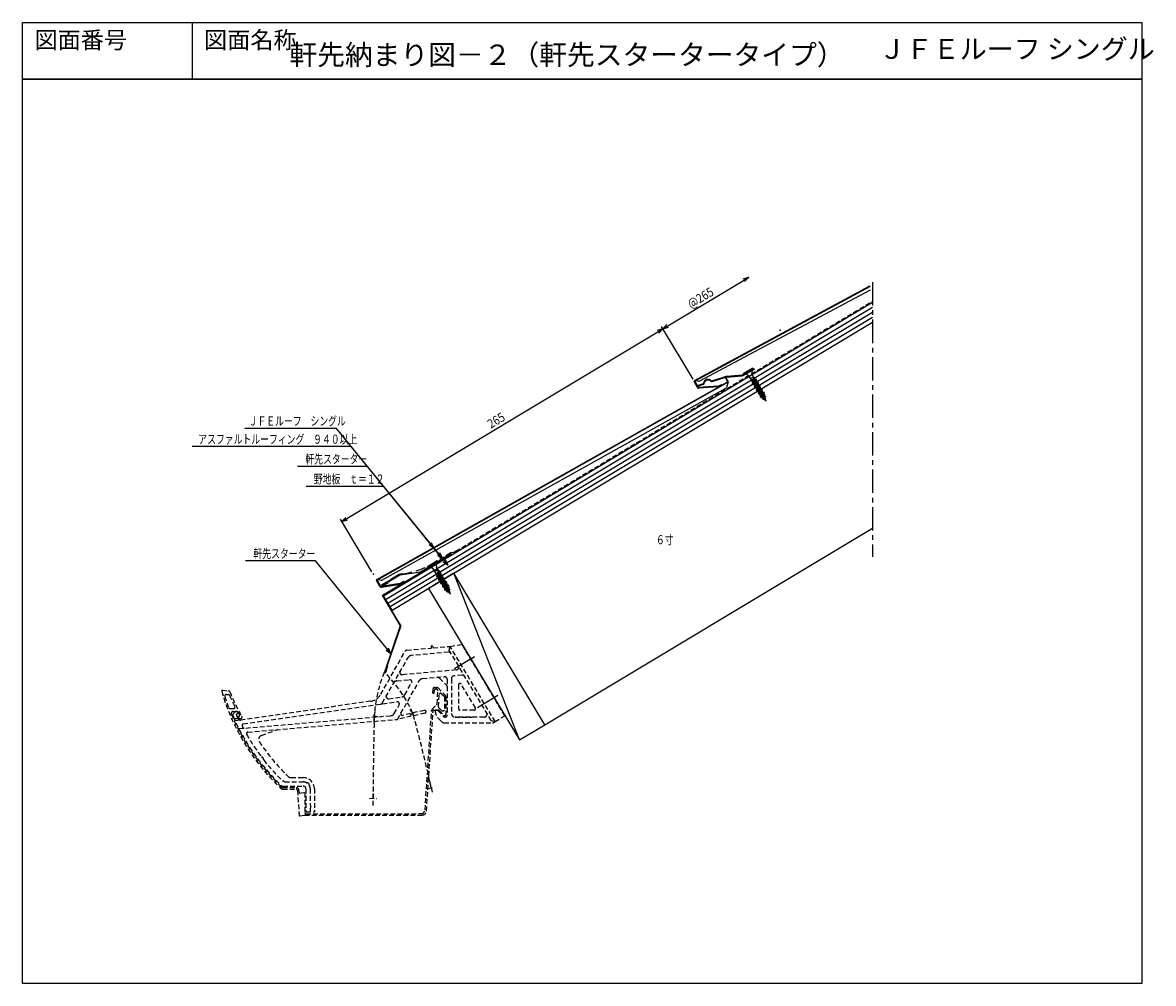
# Model space of a CAD drawing. Extents: x 6126 to 6926, y -535 to 144.
import ezdxf
from ezdxf.enums import TextEntityAlignment as Align

# ---------------------------------------------------------------- set-up
doc = ezdxf.new("R2010")
doc.units = 0
doc.header["$LTSCALE"] = 13.266667
doc.header["$MEASUREMENT"] = 0
for name, pattern in [('CENTER', [2, 1.25, -0.25, 0.25, -0.25]), ('DASHED', [0.75, 0.5, -0.25]), ('HIDDEN', [0.375, 0.25, -0.125])]:
    doc.linetypes.add(name, pattern=pattern)
doc.layers.get('0').update_dxf_attribs({"linetype": 'CONTINUOUS'})
for name, color, linetype in [('001', 7, 'CONTINUOUS'), ('002', 7, 'CONTINUOUS'), ('003', 7, 'CONTINUOUS'), ('009', 7, 'CONTINUOUS'), ('010', 7, 'CONTINUOUS'), ('TXT1', 7, 'CONTINUOUS'), ('ZUWAKU', 40, 'CONTINUOUS')]:
    doc.layers.add(name, color=color, linetype=linetype)
doc.styles.get("Standard").update_dxf_attribs({"font": 'TXT', "bigfont": 'BIGFONT'})
doc.dimstyles.get("Standard").update_dxf_attribs({"dimtxt": 0.18, "dimasz": 0.18, "dimexe": 0.18, "dimexo": 0.0625, "dimgap": 0.09, "dimtad": 0, "dimtih": 1, "dimtoh": 1, "dimdec": 4, "dimzin": 0, "dimdsep": 46, "dimtxsty": 'STANDARD', "dimcen": 0.09, "dimadec": 0, "dimazin": 0, "dimtfac": 1, "dimtdec": 4, "dimtofl": 0, "dimtmove": 0, "dimatfit": 3, "dimfxl": 1, "dimtolj": 1, "dimtzin": 0, "dimarcsym": 0})

# ---------------------------------------------------------------- blocks, each defined once
blk = doc.blocks.new('PART2')
at = {"layer": '001', "color": 3, "linetype": 'HIDDEN'}
for p, q in [((2672.936986, 1298.157411), (2677.251074, 1297.779978)), ((2821.799119, 1296.218604), (2822.002778, 1299.284846)), ((2822.851411, 1296.21846), (2822.985368, 1298.235287)), ((2823.000528, 1300.219068), (2824.46583, 1300.219068)), ((2823.983103, 1299.169019), (2824.453211, 1299.169019)), ((2824.756639, 1299.041934), (2825.174541, 1298.624032)), ((2824.851079, 1288.602424), (2825.465344, 1297.850647)), ((2825.491291, 1299.792253), (2830.607446, 1294.676098)), ((2675.514002, 1295.216153), (2677.164637, 1295.216153)), ((2821.799066, 1296.219068), (2822.851374, 1296.219068)), ((2825.762246, 1286.47824), (2826.336041, 1295.117149)), ((2828.026932, 1295.771641), (2829.86495, 1293.933623)), ((2830.004587, 1293.598035), (2830.004587, 1284.217176)), ((2831.05459, 1293.598035), (2831.05459, 1281.219129)), ((2678.312097, 1285.219617), (2680.829676, 1285.219617)), ((2680.637049, 1283.219617), (2683.264978, 1283.219617)), ((2816.313825, 1213.633426), (2820.977257, 1283.844852)), ((2817.307342, 1212.748376), (2822.024898, 1283.774687)), ((2821.413084, 1284.814464), (2824.560279, 1287.961659)), ((2822.498804, 1284.219068), (2825.639536, 1284.219068)), ((2826.05283, 1285.704881), (2827.876843, 1283.880868)), ((2826.346642, 1283.926141), (2830.054108, 1280.218675)), ((2828.201364, 1283.742322), (2829.541361, 1283.742322)), ((2683.970789, 1279.801892), (2683.970789, 1279.302136)), ((2683.971253, 1279.801224), (2684.766419, 1279.801751)), ((2684.24187, 1278.857521), (2685.343183, 1278.307098)), ((2715.720224, 1229.271375), (2725.031855, 1229.271375)), ((2715.730341, 1228.221341), (2725.031855, 1228.221341)), ((2726.004851, 1227.310737), (2727.162424, 1209.882618)), ((2727.052514, 1227.380338), (2727.183849, 1225.403005)), ((2727.183918, 1225.403136), (2730.919096, 1225.795718)), ((2731.139933, 1225.596967), (2731.139933, 1211.74574)), ((2727.713028, 1209.426213), (2731.166009, 1209.789136)), ((2731.292544, 1209.789333), (2814.294067, 1209.923885)), ((2732.141534, 1210.745738), (2813.32844, 1210.877348))]:
    blk.add_line(p, q, dxfattribs=at)
for centre, radius, start, end in [((2672.90365, 1297.658582), 0.5, 86.192288, 196.198222), ((2817.214945, 1338.667188), 150.524994, 195.864636, 226.899267), ((2677.16366, 1296.78407), 1, 21.520389, 84.999355), ((2816.282999, 1354.128858), 149.474991, 202.407301, 209.85565), ((2823.000788, 1299.219113), 1, 89.999982, 176.200794), ((2823.983103, 1298.169004), 1, 89.999818, 176.19992), ((2824.433832, 1298.694455), 0.475, 47.133496, 89.999982), ((2824.433832, 1298.694455), 1.525, 45.009908, 88.787541), ((2824.467462, 1297.916944), 1, 356.199775, 44.999728), ((2675.515955, 1294.242078), 0.975, 89.999545, 197.407548), ((2817.214945, 1338.667188), 149.474991, 197.40722, 200.685766), ((2677.123133, 1294.242078), 0.975, 22.310096, 87.562916), ((2816.755594, 1354.360791), 151.049988, 203.30069, 206.625244), ((2823.853205, 1288.668714), 1, 314.999964, 356.199338), ((2827.334085, 1295.051389), 1, 46.114036, 176.200357), ((2829.529581, 1293.598035), 0.475, 359.999218, 45.000001), ((2829.529581, 1293.598035), 1.525, 0, 44.999431), ((2678.312097, 1286.219617), 1, 200.68582, 270.000165), ((2680.637049, 1281.719617), 1.5, 89.999927, 202.634227), ((2817.214945, 1338.667188), 149.474991, 202.634282, 226.908884), ((2680.829676, 1286.219617), 1, 270.000766, 26.624934), ((2683.264978, 1282.719617), 0.5, 28.221208, 89.999545), ((2816.755594, 1354.360791), 151, 208.221431, 209.329015), ((2822.499048, 1283.743787), 1.525, 135.405987, 176.200794), ((2822.499048, 1283.743787), 0.475, 90.000255, 176.200794), ((2825.639536, 1283.219068), 1, 44.999417, 89.999162), ((2826.760279, 1286.412488), 1, 176.200193, 224.999818), ((2828.213175, 1284.217176), 0.475, 224.999764, 269.999727), ((2829.529581, 1284.217176), 0.475, 270.000055, 0.000037), ((2830.054575, 1281.219129), 1, 270.000055, 359.999983), ((2684.470789, 1279.302136), 0.5, 180.000019, 242.564661), ((2684.762537, 1280.202283), 0.4, 270.00246, 29.329689), ((2685.788904, 1279.202771), 1, 243.445154, 31.005599), ((2715.730341, 1230.221341), 2, 226.899376, 270.000219), ((2715.729853, 1230.221341), 0.95, 228.428847, 269.41938), ((2725.031855, 1227.246472), 0.975, 3.799989, 89.999982), ((2725.031855, 1227.246472), 2.025, 3.799989, 89.999818), ((2730.939936, 1225.596982), 0.2, 359.998617, 96.000149), ((2727.660685, 1209.92349), 0.5, 184.686731, 276.000076), ((2731.143579, 1208.781324), 1, 84.139789, 95.999948), ((2732.139933, 1211.74574), 1, 180.000019, 270.092727), ((2813.323587, 1213.877347), 3, 270.093001, 355.336876), ((2814.289164, 1212.94888), 3.025, 270.092891, 356.199993)]:
    blk.add_arc(centre, radius, start, end, dxfattribs=at)
blk = doc.blocks.new('PART3')
at = {"layer": '009'}
for p, q in [((7262.769363, 3153.340416), (7254.669363, 3153.340416)), ((7254.669363, 3153.340416), (7254.669363, 3152.840416)), ((7262.769363, 3153.340416), (7262.769363, 3152.840416)), ((7262.769363, 3152.840416), (7254.669363, 3152.840416)), ((7260.754363, 3145.445883), (7256.684363, 3144.076883)), ((7256.684363, 3143.876883), (7260.754363, 3145.245883)), ((7260.331863, 3146.785978), (7257.106863, 3145.474788)), ((7257.106863, 3145.274788), (7260.331863, 3146.585978)), ((7257.106863, 3145.274788), (7257.106863, 3145.474788)), ((7257.106863, 3145.274788), (7257.529363, 3145.16158)), ((7257.429363, 3147.840416), (7257.429363, 3149.895126)), ((7257.429363, 3147.840416), (7260.009363, 3147.840416)), ((7257.529363, 3145.646564), (7257.529363, 3147.840416)), ((7259.909363, 3146.899186), (7257.529363, 3145.646564)), ((7257.529363, 3145.16158), (7259.909363, 3146.414202)), ((7259.909363, 3145.6723), (7257.529363, 3144.36111)), ((7257.529363, 3144.36111), (7257.529363, 3145.16158)), ((7259.909363, 3146.899186), (7259.909363, 3147.840416)), ((7260.331863, 3146.785978), (7259.909363, 3146.899186)), ((7259.909363, 3145.6723), (7259.909363, 3146.414202)), ((7260.754363, 3145.445883), (7259.909363, 3145.6723)), ((7260.009363, 3147.840416), (7260.009363, 3149.895126)), ((7260.331863, 3146.785978), (7260.331863, 3146.585978)), ((7260.754363, 3145.445883), (7260.754363, 3145.245883)), ((7256.684363, 3143.876883), (7256.684363, 3144.076883)), ((7256.684363, 3143.876883), (7257.529363, 3143.650466)), ((7260.754363, 3142.707883), (7256.684363, 3141.338883)), ((7256.684363, 3141.138883), (7260.754363, 3142.507883)), ((7256.684363, 3141.138883), (7256.684363, 3141.338883)), ((7256.684363, 3141.138883), (7257.529363, 3140.912466)), ((7260.754363, 3139.969883), (7256.684363, 3138.600883)), ((7256.684363, 3138.400883), (7260.754363, 3139.769883)), ((7256.684363, 3138.400883), (7256.684363, 3138.600883)), ((7256.684363, 3138.400883), (7257.529363, 3138.174466)), ((7260.754363, 3137.231883), (7256.684363, 3135.862883)), ((7260.331863, 3144.047978), (7257.106863, 3142.736788)), ((7257.106863, 3142.536788), (7260.331863, 3143.847978)), ((7257.106863, 3142.536788), (7257.106863, 3142.736788)), ((7257.106863, 3142.536788), (7257.529363, 3142.42358)), ((7260.331863, 3141.309978), (7257.106863, 3139.998788)), ((7257.106863, 3139.798788), (7260.331863, 3141.109978)), ((7257.106863, 3139.798788), (7257.106863, 3139.998788)), ((7257.106863, 3139.798788), (7257.529363, 3139.68558)), ((7260.331863, 3138.571978), (7257.106863, 3137.260788)), ((7257.106863, 3137.060788), (7260.331863, 3138.371978)), ((7257.106863, 3137.060788), (7257.106863, 3137.260788)), ((7259.909363, 3144.961656), (7257.529363, 3143.650466)), ((7259.909363, 3144.161186), (7257.529363, 3142.908564)), ((7257.529363, 3142.42358), (7259.909363, 3143.676202)), ((7257.529363, 3142.908564), (7257.529363, 3143.650466)), ((7259.909363, 3142.9343), (7257.529363, 3141.62311)), ((7257.529363, 3141.62311), (7257.529363, 3142.42358)), ((7259.909363, 3142.223656), (7257.529363, 3140.912466)), ((7259.909363, 3141.423186), (7257.529363, 3140.170564)), ((7257.529363, 3139.68558), (7259.909363, 3140.938202)), ((7257.529363, 3140.170564), (7257.529363, 3140.912466)), ((7259.909363, 3140.1963), (7257.529363, 3138.88511)), ((7257.529363, 3138.88511), (7257.529363, 3139.68558)), ((7259.909363, 3139.485656), (7257.529363, 3138.174466)), ((7259.909363, 3138.685186), (7257.529363, 3137.432564)), ((7257.529363, 3136.94758), (7259.909363, 3138.200202)), ((7257.529363, 3137.432564), (7257.529363, 3138.174466)), ((7259.909363, 3137.4583), (7257.529363, 3136.14711)), ((7259.909363, 3144.161186), (7259.909363, 3144.961656)), ((7260.331863, 3144.047978), (7259.909363, 3144.161186)), ((7259.909363, 3142.9343), (7259.909363, 3143.676202)), ((7260.754363, 3142.707883), (7259.909363, 3142.9343)), ((7259.909363, 3141.423186), (7259.909363, 3142.223656)), ((7260.331863, 3141.309978), (7259.909363, 3141.423186)), ((7259.909363, 3140.1963), (7259.909363, 3140.938202)), ((7260.754363, 3139.969883), (7259.909363, 3140.1963)), ((7259.909363, 3138.685186), (7259.909363, 3139.485656)), ((7260.331863, 3138.571978), (7259.909363, 3138.685186)), ((7259.909363, 3137.4583), (7259.909363, 3138.200202)), ((7260.754363, 3137.231883), (7259.909363, 3137.4583)), ((7260.331863, 3144.047978), (7260.331863, 3143.847978)), ((7260.331863, 3141.309978), (7260.331863, 3141.109978)), ((7260.331863, 3138.571978), (7260.331863, 3138.371978)), ((7260.754363, 3142.707883), (7260.754363, 3142.507883)), ((7260.754363, 3139.969883), (7260.754363, 3139.769883)), ((7260.754363, 3137.231883), (7260.754363, 3137.031883)), ((7256.684363, 3135.662883), (7260.754363, 3137.031883)), ((7256.684363, 3135.662883), (7256.684363, 3135.862883)), ((7256.684363, 3135.662883), (7257.529363, 3135.436466)), ((7260.754363, 3134.493883), (7256.684363, 3133.124883)), ((7256.684363, 3132.924883), (7260.754363, 3134.293883)), ((7256.684363, 3132.924883), (7256.684363, 3133.124883)), ((7256.684363, 3132.924883), (7257.529363, 3132.698466)), ((7257.106863, 3137.060788), (7257.529363, 3136.94758)), ((7260.331863, 3135.833978), (7257.106863, 3134.522788)), ((7257.106863, 3134.322788), (7260.331863, 3135.633978)), ((7257.106863, 3134.322788), (7257.106863, 3134.522788)), ((7257.106863, 3134.322788), (7257.529363, 3134.20958)), ((7260.331863, 3133.095978), (7257.306203, 3131.865834)), ((7257.306203, 3131.665834), (7260.331863, 3132.895978)), ((7257.306203, 3131.865834), (7257.723098, 3132.058529)), ((7257.306203, 3131.665834), (7257.306203, 3131.865834)), ((7257.306203, 3131.665834), (7257.836988, 3131.633486)), ((7257.529363, 3136.14711), (7257.529363, 3136.94758)), ((7259.909363, 3136.747656), (7257.529363, 3135.436466)), ((7259.909363, 3135.947186), (7257.529363, 3134.694564)), ((7257.529363, 3134.20958), (7259.909363, 3135.462202)), ((7257.529363, 3134.694564), (7257.529363, 3135.436466)), ((7259.909363, 3134.7203), (7257.529363, 3133.40911)), ((7257.529363, 3132.781557), (7257.529363, 3134.20958)), ((7259.909363, 3134.009656), (7257.529363, 3132.698466)), ((7259.909363, 3133.209186), (7257.529363, 3131.956564)), ((7257.723098, 3132.058529), (7257.529363, 3132.781557)), ((7260.086732, 3131.753506), (7257.606498, 3130.745117)), ((7257.606498, 3130.545117), (7260.086732, 3131.553506)), ((7257.606498, 3130.745117), (7258.008056, 3130.99505)), ((7257.606498, 3130.545117), (7257.606498, 3130.745117)), ((7257.606498, 3130.545117), (7258.121946, 3130.570007)), ((7259.909363, 3133.209186), (7257.723098, 3132.058529)), ((7257.836988, 3131.633486), (7259.909363, 3132.724202)), ((7258.008056, 3130.99505), (7257.836988, 3131.633486)), ((7259.664232, 3131.866715), (7258.008056, 3130.99505)), ((7258.121946, 3130.570007), (7259.664232, 3131.38173)), ((7258.719363, 3128.340416), (7258.121946, 3130.570007)), ((7258.719363, 3128.340416), (7259.512946, 3131.302107)), ((7259.664232, 3131.866715), (7259.891472, 3132.714785)), ((7260.086732, 3131.753506), (7259.664232, 3131.866715)), ((7259.909363, 3135.947186), (7259.909363, 3136.747656)), ((7260.331863, 3135.833978), (7259.909363, 3135.947186)), ((7259.909363, 3134.7203), (7259.909363, 3135.462202)), ((7260.754363, 3134.493883), (7259.909363, 3134.7203)), ((7259.909363, 3133.209186), (7259.909363, 3134.009656)), ((7260.331863, 3133.095978), (7259.909363, 3133.209186)), ((7260.331863, 3133.095978), (7259.909363, 3133.209186)), ((7260.086732, 3131.753506), (7260.086732, 3131.553506)), ((7260.331863, 3135.833978), (7260.331863, 3135.633978)), ((7260.331863, 3133.095978), (7260.331863, 3132.895978)), ((7260.331863, 3133.095978), (7260.331863, 3132.895978)), ((7260.754363, 3134.493883), (7260.754363, 3134.293883))]:
    blk.add_line(p, q, dxfattribs=at)
for centre, start, end in [((7253.529363, 3149.006306), 12.838568, 73.441151), ((7263.909363, 3149.006306), 106.558849, 167.161432)]:
    blk.add_arc(centre, 4, start, end, dxfattribs=at)
blk = doc.blocks.new('PART5')
at = {"layer": '003'}
for p, q in [((5290.110805, 177.68002), (5275.592186, 177.68002)), ((5290.110805, 177.28002), (5275.592186, 177.28002)), ((5280.192186, 176.88002), (5275.592186, 176.88002)), ((5280.192186, 176.88002), (5280.192186, 177.28002)), ((5303.843466, 171.450851), (5290.110805, 177.28002)), ((5290.267097, 177.648222), (5303.999758, 171.819053)), ((5271.999758, 171.019053), (5271.999758, 146.419053)), ((5272.399758, 171.419053), (5328.599758, 171.419053)), ((5272.399758, 146.419053), (5272.399758, 171.019053)), ((5272.399758, 171.019053), (5328.599758, 171.019053)), ((5303.999758, 171.819053), (5328.599758, 171.819053)), ((5271.999758, 146.419053), (5245.494621, 124.178602)), ((5272.256873, 146.112636), (5245.751736, 123.872184)), ((5249.532655, 126.52259), (5246.008851, 123.565767)), ((5249.27554, 126.829007), (5249.532655, 126.52259))]:
    blk.add_line(p, q, dxfattribs=at)
at = {"layer": '003', "color": 15, "linetype": 'HIDDEN'}
for p, q in [((5290.110805, 177.68002), (5290.192186, 177.68002)), ((5290.267097, 177.648222), (5290.192186, 177.68002)), ((5272.399758, 171.419053), (5271.999758, 171.419053)), ((5271.999758, 171.019053), (5271.999758, 171.419053))]:
    blk.add_line(p, q, dxfattribs=at)
at = {"layer": '003'}
for centre, start, end in [((5275.592186, 177.28002), 90, 270), ((5290.110805, 177.28002), 67, 90), ((5272.399758, 171.019053), 90, 180), ((5303.999758, 171.819053), 247, 270), ((5328.599758, 171.419053), 270, 90), ((5271.999758, 146.419053), 310, 0), ((5245.751736, 123.872184), 130, 310)]:
    blk.add_arc(centre, 0.4, start, end, dxfattribs=at)
blk = doc.blocks.new('PART7')
at = {"layer": '002'}
for p, q in [((5911.136104, 86.382462), (5920.10105, 89.286627)), ((5922.323492, 86.836115), (5920.891436, 89.392242)), ((5921.613088, 89.550439), (5932.480575, 90.465977)), ((5933.006838, 90.627249), (5941.05636, 95.136951)), ((5921.897914, 85.549776), (5673.695853, -53.504124)), ((5676.913308, -53.452992), (5920.891067, 81.548982)), ((5904.825707, 84.338228), (5901.321609, 83.203087)), ((5922.413578, 86.076069), (5921.27374, 82.031942)), ((5673.695853, -53.504124), (5676.069429, -57.740801)), ((5674.964233, -53.134544), (5676.303946, -53.521578)), ((5690.051446, -55.893042), (5676.582571, -57.990464)), ((5690.249092, -55.816854), (5692.415284, -54.393418))]:
    blk.add_line(p, q, dxfattribs=at)
at = {"layer": '002', "color": 15, "linetype": 'HIDDEN'}
for p, q in [((5920.782647, 88.563438), (5920.455228, 89.147859)), ((5921.329938, 88.609545), (5920.891436, 89.392242)), ((5932.438601, 90.964212), (5932.611276, 90.978759)), ((5932.762455, 91.063456), (5932.611276, 90.978759)), ((5904.671618, 84.813893), (5904.729516, 84.832649)), ((5910.982015, 86.858126), (5910.924116, 86.83937)), ((5922.281563, 86.910957), (5922.363983, 86.763842)), ((5922.413578, 86.076069), (5922.436051, 86.155805)), ((5673.259646, -53.748507), (5673.210769, -53.661265))]:
    blk.add_line(p, q, dxfattribs=at)
at = {"layer": '002'}
for centre, radius, start, end in [((5920.193504, 89.001229), 0.3, 29.2595, 107.949568), ((5921.655062, 89.052204), 0.5, 94.815546, 209.2595), ((5932.371442, 91.761388), 1.3, 274.815546, 299.2595), ((5904.517528, 85.289557), 1, 287.949568, 350.131429), ((5908.212041, 84.646849), 2.75, 45.767707, 170.131429), ((5910.827925, 87.33379), 1, 225.767707, 287.949568), ((5920.50374, 82.248966), 0.8, 298.957388, 344.2595), ((5921.409148, 86.422191), 1, 299.2595, 29.2595), ((5921.451077, 86.347349), 1, 344.2595, 29.2595), ((5674.686689, -54.095257), 1, 73.886324, 119.2595), ((5676.525981, -52.753008), 0.8, 253.886324, 298.957388), ((5689.974512, -55.398996), 0.5, 278.851217, 303.3095), ((5676.505637, -57.496418), 1, 209.2595, 278.851217), ((5676.505637, -57.496418), 0.5, 209.2595, 278.851217)]:
    blk.add_arc(centre, radius, start, end, dxfattribs=at)
at = {"layer": '002', "color": 15, "linetype": 'HIDDEN'}
for start, end in [(170.131429, 171.073974), (44.825162, 45.767707)]:
    blk.add_arc((5908.212041, 84.646849), 3.25, start, end, dxfattribs=at)
at = {"layer": '003'}
for p, q in [((5910.982015, 86.858126), (5919.94696, 89.762292)), ((5920.455228, 89.147859), (5921.845355, 86.666574)), ((5921.571114, 90.048674), (5932.438601, 90.964212)), ((5932.762455, 91.063456), (5940.811977, 95.573159)), ((5940.811977, 95.573159), (5941.05636, 95.136951)), ((5673.45147, -53.067917), (5921.653531, 85.985983)), ((5904.671618, 84.813893), (5901.167519, 83.678751)), ((5901.167519, 83.678751), (5901.321609, 83.203087)), ((5675.633222, -57.985184), (5673.259646, -53.748507)), ((5690.523673, -56.234712), (5692.689865, -54.811276)), ((5692.415284, -54.393418), (5692.689865, -54.811276)), ((5676.659506, -58.484509), (5690.128381, -56.387087))]:
    blk.add_line(p, q, dxfattribs=at)
for centre, radius, start, end in [((5920.193504, 89.001229), 0.8, 29.2595, 107.949568), ((5921.655062, 89.052204), 1, 94.815546, 209.2595), ((5932.371442, 91.761388), 0.8, 274.815546, 299.2595), ((5904.517528, 85.289557), 0.5, 287.949568, 350.131429), ((5908.212041, 84.646849), 3.25, 45.767707, 170.131429), ((5910.827925, 87.33379), 0.5, 225.767707, 287.949568), ((5921.409148, 86.422191), 0.5, 299.2595, 29.2595), ((5673.695853, -53.504124), 0.5, 119.2595, 209.2595), ((5689.974512, -55.398996), 1, 278.851217, 303.3095)]:
    blk.add_arc(centre, radius, start, end, dxfattribs=at)
blk = doc.blocks.new('PART9')
at = {"layer": '009'}
for p, q in [((7262.769363, 3153.340416), (7254.669363, 3153.340416)), ((7254.669363, 3153.340416), (7254.669363, 3152.840416)), ((7262.769363, 3153.340416), (7262.769363, 3152.840416)), ((7262.769363, 3152.840416), (7254.669363, 3152.840416)), ((7260.754363, 3145.445883), (7256.684363, 3144.076883)), ((7256.684363, 3143.876883), (7260.754363, 3145.245883)), ((7260.331863, 3146.785978), (7257.106863, 3145.474788)), ((7257.106863, 3145.274788), (7260.331863, 3146.585978)), ((7257.106863, 3145.274788), (7257.106863, 3145.474788)), ((7257.106863, 3145.274788), (7257.529363, 3145.16158)), ((7257.429363, 3147.840416), (7257.429363, 3149.895126)), ((7257.429363, 3147.840416), (7260.009363, 3147.840416)), ((7257.529363, 3145.646564), (7257.529363, 3147.840416)), ((7259.909363, 3146.899186), (7257.529363, 3145.646564)), ((7257.529363, 3145.16158), (7259.909363, 3146.414202)), ((7259.909363, 3145.6723), (7257.529363, 3144.36111)), ((7257.529363, 3144.36111), (7257.529363, 3145.16158)), ((7259.909363, 3146.899186), (7259.909363, 3147.840416)), ((7260.331863, 3146.785978), (7259.909363, 3146.899186)), ((7259.909363, 3145.6723), (7259.909363, 3146.414202)), ((7260.754363, 3145.445883), (7259.909363, 3145.6723)), ((7260.009363, 3147.840416), (7260.009363, 3149.895126)), ((7260.331863, 3146.785978), (7260.331863, 3146.585978)), ((7260.754363, 3145.445883), (7260.754363, 3145.245883)), ((7256.684363, 3143.876883), (7256.684363, 3144.076883)), ((7256.684363, 3143.876883), (7257.529363, 3143.650466)), ((7260.754363, 3142.707883), (7256.684363, 3141.338883)), ((7256.684363, 3141.138883), (7260.754363, 3142.507883)), ((7256.684363, 3141.138883), (7256.684363, 3141.338883)), ((7256.684363, 3141.138883), (7257.529363, 3140.912466)), ((7260.754363, 3139.969883), (7256.684363, 3138.600883)), ((7256.684363, 3138.400883), (7260.754363, 3139.769883)), ((7256.684363, 3138.400883), (7256.684363, 3138.600883)), ((7256.684363, 3138.400883), (7257.529363, 3138.174466)), ((7260.754363, 3137.231883), (7256.684363, 3135.862883)), ((7260.331863, 3144.047978), (7257.106863, 3142.736788)), ((7257.106863, 3142.536788), (7260.331863, 3143.847978)), ((7257.106863, 3142.536788), (7257.106863, 3142.736788)), ((7257.106863, 3142.536788), (7257.529363, 3142.42358)), ((7260.331863, 3141.309978), (7257.106863, 3139.998788)), ((7257.106863, 3139.798788), (7260.331863, 3141.109978)), ((7257.106863, 3139.798788), (7257.106863, 3139.998788)), ((7257.106863, 3139.798788), (7257.529363, 3139.68558)), ((7260.331863, 3138.571978), (7257.106863, 3137.260788)), ((7257.106863, 3137.060788), (7260.331863, 3138.371978)), ((7257.106863, 3137.060788), (7257.106863, 3137.260788)), ((7259.909363, 3144.961656), (7257.529363, 3143.650466)), ((7259.909363, 3144.161186), (7257.529363, 3142.908564)), ((7257.529363, 3142.42358), (7259.909363, 3143.676202)), ((7257.529363, 3142.908564), (7257.529363, 3143.650466)), ((7259.909363, 3142.9343), (7257.529363, 3141.62311)), ((7257.529363, 3141.62311), (7257.529363, 3142.42358)), ((7259.909363, 3142.223656), (7257.529363, 3140.912466)), ((7259.909363, 3141.423186), (7257.529363, 3140.170564)), ((7257.529363, 3139.68558), (7259.909363, 3140.938202)), ((7257.529363, 3140.170564), (7257.529363, 3140.912466)), ((7259.909363, 3140.1963), (7257.529363, 3138.88511)), ((7257.529363, 3138.88511), (7257.529363, 3139.68558)), ((7259.909363, 3139.485656), (7257.529363, 3138.174466)), ((7259.909363, 3138.685186), (7257.529363, 3137.432564)), ((7257.529363, 3136.94758), (7259.909363, 3138.200202)), ((7257.529363, 3137.432564), (7257.529363, 3138.174466)), ((7259.909363, 3137.4583), (7257.529363, 3136.14711)), ((7259.909363, 3144.161186), (7259.909363, 3144.961656)), ((7260.331863, 3144.047978), (7259.909363, 3144.161186)), ((7259.909363, 3142.9343), (7259.909363, 3143.676202)), ((7260.754363, 3142.707883), (7259.909363, 3142.9343)), ((7259.909363, 3141.423186), (7259.909363, 3142.223656)), ((7260.331863, 3141.309978), (7259.909363, 3141.423186)), ((7259.909363, 3140.1963), (7259.909363, 3140.938202)), ((7260.754363, 3139.969883), (7259.909363, 3140.1963)), ((7259.909363, 3138.685186), (7259.909363, 3139.485656)), ((7260.331863, 3138.571978), (7259.909363, 3138.685186)), ((7259.909363, 3137.4583), (7259.909363, 3138.200202)), ((7260.754363, 3137.231883), (7259.909363, 3137.4583)), ((7260.331863, 3144.047978), (7260.331863, 3143.847978)), ((7260.331863, 3141.309978), (7260.331863, 3141.109978)), ((7260.331863, 3138.571978), (7260.331863, 3138.371978)), ((7260.754363, 3142.707883), (7260.754363, 3142.507883)), ((7260.754363, 3139.969883), (7260.754363, 3139.769883)), ((7260.754363, 3137.231883), (7260.754363, 3137.031883)), ((7256.684363, 3135.662883), (7260.754363, 3137.031883)), ((7256.684363, 3135.662883), (7256.684363, 3135.862883)), ((7256.684363, 3135.662883), (7257.529363, 3135.436466)), ((7260.754363, 3134.493883), (7256.684363, 3133.124883)), ((7256.684363, 3132.924883), (7260.754363, 3134.293883)), ((7256.684363, 3132.924883), (7256.684363, 3133.124883)), ((7256.684363, 3132.924883), (7257.529363, 3132.698466)), ((7257.106863, 3137.060788), (7257.529363, 3136.94758)), ((7260.331863, 3135.833978), (7257.106863, 3134.522788)), ((7257.106863, 3134.322788), (7260.331863, 3135.633978)), ((7257.106863, 3134.322788), (7257.106863, 3134.522788)), ((7257.106863, 3134.322788), (7257.529363, 3134.20958)), ((7260.331863, 3133.095978), (7257.306203, 3131.865834)), ((7257.306203, 3131.665834), (7260.331863, 3132.895978)), ((7257.306203, 3131.865834), (7257.723098, 3132.058529)), ((7257.306203, 3131.665834), (7257.306203, 3131.865834)), ((7257.306203, 3131.665834), (7257.836988, 3131.633486)), ((7257.529363, 3136.14711), (7257.529363, 3136.94758)), ((7259.909363, 3136.747656), (7257.529363, 3135.436466)), ((7259.909363, 3135.947186), (7257.529363, 3134.694564)), ((7257.529363, 3134.20958), (7259.909363, 3135.462202)), ((7257.529363, 3134.694564), (7257.529363, 3135.436466)), ((7259.909363, 3134.7203), (7257.529363, 3133.40911)), ((7257.529363, 3132.781557), (7257.529363, 3134.20958)), ((7259.909363, 3134.009656), (7257.529363, 3132.698466)), ((7259.909363, 3133.209186), (7257.529363, 3131.956564)), ((7257.723098, 3132.058529), (7257.529363, 3132.781557)), ((7260.086732, 3131.753506), (7257.606498, 3130.745117)), ((7257.606498, 3130.545117), (7260.086732, 3131.553506)), ((7257.606498, 3130.745117), (7258.008056, 3130.99505)), ((7257.606498, 3130.545117), (7257.606498, 3130.745117)), ((7257.606498, 3130.545117), (7258.121946, 3130.570007)), ((7259.909363, 3133.209186), (7257.723098, 3132.058529)), ((7257.836988, 3131.633486), (7259.909363, 3132.724202)), ((7258.008056, 3130.99505), (7257.836988, 3131.633486)), ((7259.664232, 3131.866715), (7258.008056, 3130.99505)), ((7258.121946, 3130.570007), (7259.664232, 3131.38173)), ((7258.719363, 3128.340416), (7258.121946, 3130.570007)), ((7258.719363, 3128.340416), (7259.512946, 3131.302107)), ((7259.664232, 3131.866715), (7259.891472, 3132.714785)), ((7260.086732, 3131.753506), (7259.664232, 3131.866715)), ((7259.909363, 3135.947186), (7259.909363, 3136.747656)), ((7260.331863, 3135.833978), (7259.909363, 3135.947186)), ((7259.909363, 3134.7203), (7259.909363, 3135.462202)), ((7260.754363, 3134.493883), (7259.909363, 3134.7203)), ((7259.909363, 3133.209186), (7259.909363, 3134.009656)), ((7260.331863, 3133.095978), (7259.909363, 3133.209186)), ((7260.331863, 3133.095978), (7259.909363, 3133.209186)), ((7260.086732, 3131.753506), (7260.086732, 3131.553506)), ((7260.331863, 3135.833978), (7260.331863, 3135.633978)), ((7260.331863, 3133.095978), (7260.331863, 3132.895978)), ((7260.331863, 3133.095978), (7260.331863, 3132.895978)), ((7260.754363, 3134.493883), (7260.754363, 3134.293883))]:
    blk.add_line(p, q, dxfattribs=at)
for centre, start, end in [((7253.529363, 3149.006306), 12.838568, 73.441151), ((7263.909363, 3149.006306), 106.558849, 167.161432)]:
    blk.add_arc(centre, 4, start, end, dxfattribs=at)
blk = doc.blocks.new('PART10')
at = {"layer": '002', "color": 2, "linetype": 'HIDDEN'}
for p, q in [((5515.641491, 1424.659536), (5532.775627, 1426.158574)), ((5532.775592, 1427.202367), (5532.775592, 1426.158605)), ((5533.708721, 1427.452381), (5534.374889, 1426.298544)), ((5534.374804, 1426.298483), (5546.275604, 1427.339665)), ((5575.430333, 1374.861152), (5545.589521, 1424.59571)), ((5545.589532, 1424.595753), (5546.275523, 1427.339734)), ((5578.174309, 1374.175223), (5546.275464, 1427.339828)), ((5546.275519, 1427.339619), (5554.781885, 1428.711624)), ((5585.034188, 1378.291187), (5554.781767, 1428.711749)), ((5497.197334, 1393.458027), (5514.467502, 1423.905364)), ((5498.27796, 1387.25572), (5516.521023, 1419.418271)), ((5545.102634, 1423.221764), (5518.868948, 1420.926622)), ((5550.601525, 1410.653226), (5512.354178, 1407.307028)), ((5508.684214, 1402.97067), (5517.576486, 1403.74864)), ((5508.981639, 1375.72356), (5524.481488, 1403.049821)), ((5514.256528, 1393.130527), (5519.01196, 1401.514362)), ((5526.829472, 1404.558169), (5542.101306, 1405.894277)), ((5538.732841, 1404.882654), (5543.689774, 1399.925721)), ((5544.275592, 1403.901952), (5544.275592, 1378.839758)), ((5547.275592, 1404.51444), (5547.275592, 1379.839758)), ((5554.8309, 1407.00803), (5549.101265, 1406.506753)), ((5564.225731, 1383.817206), (5554.133084, 1400.638241)), ((5552.275592, 1400.123744), (5552.275592, 1383.302679)), ((5489.927986, 1388.494418), (5394.071046, 1374.657742)), ((5399.910124, 1372.46949), (5508.660327, 1388.167238)), ((5502.796886, 1390.325646), (5512.068414, 1391.640433)), ((5506.723689, 1379.850119), (5510.179424, 1385.942586)), ((5392.473773, 1379.33988), (5392.473773, 1378.669256)), ((5392.473973, 1379.339824), (5394.473997, 1381.339848)), ((5394.973742, 1379.04096), (5394.973742, 1378.979711)), ((5394.973742, 1379.04096), (5394.973742, 1378.979711)), ((5395.09114, 1379.323726), (5396.168891, 1380.401477)), ((5396.734223, 1369.1624), (5504.369231, 1378.341121)), ((5528.495152, 1380.114329), (5508.981667, 1375.723703)), ((5528.056119, 1382.065547), (5512.5184, 1378.569487)), ((5535.775622, 1381.839819), (5535.775622, 1381.582403)), ((5536.275592, 1382.339788), (5536.447131, 1382.339788)), ((5537.507814, 1381.900683), (5541.629137, 1377.77936)), ((5537.825776, 1376.632916), (5540.532882, 1373.925804)), ((5542.689776, 1377.339758), (5542.775592, 1377.339758)), ((5549.775592, 1377.339758), (5561.905993, 1377.339758)), ((5570.41078, 1377.339758), (5549.775592, 1377.339758)), ((5563.368238, 1382.302709), (5553.275592, 1382.302709)), ((5578.174285, 1374.175196), (5585.03419, 1378.291153)), ((5393.268664, 1376.433904), (5396.008441, 1376.433904)), ((5399.161181, 1371.027525), (5399.662132, 1370.039543)), ((5403.048798, 1366.689995), (5508.981763, 1375.723573)), ((5541.947131, 1373.339788), (5576.343153, 1373.339788)), ((5575.430204, 1374.861184), (5578.174186, 1374.175195)), ((5412.789697, 1364.391786), (5423.829881, 1368.410084)), ((5428.037738, 1328.469976), (5442.275653, 1328.469976)), ((5429.380908, 1331.469976), (5442.275653, 1331.469976)), ((5433.740466, 1334.469976), (5442.275653, 1334.469976)), ((5444.275714, 1326.470037), (5444.275714, 1310.33988)), ((5447.275714, 1326.470037), (5447.275714, 1315.254064)), ((5450.275714, 1326.470037), (5450.275714, 1310.339819)), ((5444.275683, 1310.339819), (5450.275683, 1310.339819)), ((5447.275714, 1312.425634), (5447.275714, 1310.33988))]:
    blk.add_line(p, q, dxfattribs=at)
for centre, radius, start, end in [((5515.772174, 1423.165289), 1.499999, 94.999517, 150.437157), ((5533.275592, 1427.202367), 0.5, 29.999994, 179.999909), ((5519.130389, 1417.938085), 2.999998, 94.99979, 150.437321), ((5545.276945, 1421.229375), 2, 30.963822, 94.999984), ((5512.223407, 1408.801397), 1.499999, 150.436993, 275.000246), ((5550.427214, 1412.645616), 2, 274.999984, 30.963822), ((5508.945513, 1399.982183), 2.999998, 94.999899, 150.437157), ((5517.707171, 1402.254461), 1.499999, 330.437995, 94.999827), ((5527.090899, 1401.569708), 2.999998, 94.999844, 150.437211), ((5537.318652, 1403.468328), 1.999999, 45.000237, 94.999899), ((5542.275592, 1403.902013), 1.999999, 0.00015, 94.999954), ((5542.275592, 1403.901952), 1.999999, 0.00015, 94.999954), ((5549.275592, 1404.51444), 1.999999, 94.999954, 179.999582), ((5553.275592, 1400.123744), 1, 30.963822, 180), ((5555.005211, 1405.01564), 2, 30.963822, 94.999984), ((5488.499133, 1398.39176), 9.999996, 278.213932, 330.437558), ((5502.586047, 1391.810735), 1.499999, 150.436665, 278.071918), ((5511.647021, 1394.610632), 2.999998, 278.071372, 330.437503), ((5542.275592, 1398.511388), 1.999999, 0.000232, 45.000155), ((5496.973193, 1387.995763), 1.499999, 278.214369, 330.437886), ((5508.874621, 1386.682623), 1.499999, 330.437558, 98.213622), ((5394.473742, 1378.669256), 1.999999, 179.9998, 203.325661), ((5529.436175, 1436.86527), 148.974945, 203.325825, 226.37755), ((5394.473742, 1379.33988), 1.999999, 32.062247, 89.999436), ((5395.373736, 1379.04096), 0.4, 134.999946, 179.999909), ((5395.973742, 1378.979711), 1, 179.999582, 203.44702), ((5529.436236, 1436.865087), 146.474945, 203.447402, 204.381936), ((5504.114154, 1381.330267), 2.999998, 274.874297, 330.437722), ((5512.298846, 1379.544958), 1, 150.436938, 282.681367), ((5528.275653, 1381.089819), 1, 282.680711, 102.680621), ((5536.275592, 1381.839819), 0.5, 89.999982, 179.999909), ((5542.775592, 1381.582403), 6.999996, 179.999855, 224.999873), ((5536.447131, 1380.839788), 1.499999, 44.999977, 89.999927), ((5542.689776, 1378.839758), 1.499999, 225.000037, 270.000055), ((5542.775592, 1378.839758), 1.499999, 270.00011, 0.000037), ((5549.775592, 1379.839758), 2.499998, 179.999909, 270.000001), ((5553.275592, 1383.302679), 1, 179.999909, 270.000001), ((5563.368238, 1383.302709), 1, 270, 30.963822), ((5570.41078, 1379.339758), 2, 270, 30.963822), ((5397.846453, 1377.223364), 1.999999, 204.381827, 278.07159), ((5400.052996, 1371.479742), 1, 98.213585, 206.886266), ((5400.553973, 1370.491766), 1, 206.886594, 274.874734), ((5424.342913, 1367.000433), 1.499999, 94.873677, 109.999432), ((5541.947131, 1375.339758), 1.999999, 225.000037, 270.000055), ((5576.343153, 1375.339788), 2, 270, 325.912198), ((5403.133624, 1365.693609), 1, 94.874005, 209.400923), ((5529.436175, 1436.86527), 145.974945, 209.40136, 216.897575), ((5413.815722, 1361.572546), 2.999998, 109.99965, 213.07245), ((5529.436175, 1436.86527), 140.974915, 213.072396, 226.086365), ((5413.098407, 1349.524084), 0.5, 216.897356, 256.119089), ((5412.558551, 1347.339758), 1.75, 358.784865, 76.117742), ((5414.808062, 1347.292059), 0.5, 178.783098, 218.003738), ((5529.436175, 1436.86527), 145.974945, 218.00494, 225.851406), ((5428.037646, 1330.469946), 1.999999, 226.37744, 270.00011), ((5428.109698, 1332.481817), 0.5, 225.851461, 265.799434), ((5427.944873, 1330.237859), 1.75, 50.340147, 85.798979), ((5429.380877, 1331.969976), 0.5, 230.340425, 270.000875), ((5433.740466, 1337.470007), 2.999998, 226.08642, 270.000274), ((5442.275622, 1326.469946), 1.999999, 0.000184, 89.999818), ((5442.275622, 1326.469946), 7.999996, 0.000089, 89.999927), ((5442.275622, 1326.469946), 4.999996, 62.915058, 89.999818), ((5444.779864, 1331.366796), 0.5, 242.91606, 273.759391), ((5444.927294, 1329.121587), 1.75, 356.241466, 93.758153), ((5447.172503, 1328.974096), 0.5, 176.240464, 207.08385), ((5442.275622, 1326.469946), 4.999996, 0.000184, 27.084569), ((5447.775683, 1315.254064), 0.5, 179.998762, 218.94226), ((5447.775683, 1312.425634), 0.5, 141.05652, 179.999254), ((5446.025714, 1313.839849), 1.75, 321.057523, 38.942771)]:
    blk.add_arc(centre, radius, start, end, dxfattribs=at)
at = {"layer": '003', "color": 2, "linetype": 'CENTER'}
for p, q in [((5549.276619, 1411.647821), (5563.853941, 1420.394243)), ((5565.740632, 1384.207881), (5580.317961, 1392.954304))]:
    blk.add_line(p, q, dxfattribs=at)
blk = doc.blocks.new('PART13')
at = {"layer": '002', "color": 2, "linetype": 'HIDDEN'}
for p, q in [((6379.592489, 222.206448), (6376.765101, 226.330266)), ((6377.53058, 220.792754), (6381.654398, 223.620142)), ((6379.592489, 222.206448), (6380.786491, 217.351105)), ((6390.124544, 168.909447), (6394.979887, 170.103449)), ((6391.358213, 174.361791), (6393.746218, 164.651105))]:
    blk.add_line(p, q, dxfattribs=at)
at = {"layer": '010', "color": 15, "linetype": 'HIDDEN'}
for centre, radius, start, end in [((6290.081138, 181.783987), 98.215361, 24.303475, 44.567438), ((5383.717783, -50.637688), 1032.574623, 12.309903, 15.321604)]:
    blk.add_arc(centre, radius, start, end, dxfattribs=at)
blk = doc.blocks.new('PART15')
at = {"layer": '002', "color": 2, "linetype": 'HIDDEN'}
for p, q in [((6352.430817, 220.410297), (6353.538923, 225.285962)), ((6354.868649, 219.856245), (6349.992985, 220.96435)), ((6352.362095, 215.41077), (6352.430817, 220.410297)), ((6349.131053, 162.244658), (6354.130581, 162.175936)), ((6351.562095, 157.21077), (6351.699539, 167.209825))]:
    blk.add_line(p, q, dxfattribs=at)
at = {"layer": '010', "color": 15, "linetype": 'HIDDEN'}
for centre, radius, start, end in [((6444.660715, 215.644412), 92.352952, 157.349538, 177.04193), ((8469.055817, 162.210297), 2117.425, 178.424957, 180)]:
    blk.add_arc(centre, radius, start, end, dxfattribs=at)
blk = doc.blocks.new('ARROW')
at = {"color": 0, "linetype": 'Continuous'}
blk.add_lwpolyline([(4, 1.071797), (0, 0), (4, -1.071797)], dxfattribs=at)
blk = doc.blocks.new('*D19')
at = {"layer": '002'}
for p, q in [((6578.717423, -72.216654), (6639.32828, -35.85014)), ((6600.037666, -107.750392), (6577.688432, -70.501668))]:
    blk.add_line(p, q, dxfattribs=at)
for p in [(6639.32828, -35.85014), (6661.677514, -73.098864), (6601.066658, -109.465378)]:
    blk.add_point(p, dxfattribs=at)
at = {"layer": '002', "color": 7, "linetype": 'ByBlock'}
for p, rotation in [((6639.32828, -35.85014), 210.963757), ((6578.717423, -72.216654), 30.96375700000001)]:
    blk.add_blockref('ARROW', p, dxfattribs=dict(at, rotation=rotation))
at = {"layer": '002', "width": 0.859375}
blk.add_text('@265', height=6.4, rotation=30.963758, dxfattribs=at).set_placement((6598.561438, -57.977865))
blk = doc.blocks.new('*D21')
at = {"layer": '009'}
for p, q in [((6600.037666, -107.750392), (6577.688432, -70.501668)), ((6351.481798, -208.558029), (6578.717423, -72.216654)), ((6372.802041, -244.091767), (6350.452807, -206.843043))]:
    blk.add_line(p, q, dxfattribs=at)
for p in [(6578.717423, -72.216654), (6601.066658, -109.465378), (6373.831032, -245.806753)]:
    blk.add_point(p, dxfattribs=at)
at = {"layer": '009', "color": 7, "linetype": 'ByBlock'}
for p, rotation in [((6578.717423, -72.216654), 210.963757), ((6351.481798, -208.558029), 30.96375700000001)]:
    blk.add_blockref('ARROW', p, dxfattribs=dict(at, rotation=rotation))
at = {"layer": '009', "width": 0.859375}
blk.add_text('265', height=6.4, rotation=30.963758, dxfattribs=at).set_placement((6456.996303, -142.916946))

msp = doc.modelspace()

# ---------------------------------------------------------------- linework, layer by layer
msp.add_lwpolyline([(6245.5612, 144.4637), (6245.5612, 104.4637)])
at = {"layer": '001'}
for p, q in [((6380.94415, -261.06374), (6727.08493, -53.37927)), ((6382.48764, -263.63622), (6727.08493, -56.87784)), ((6384.03112, -266.2087), (6727.08493, -60.37642)), ((6385.57461, -268.78118), (6727.08493, -63.87499)), ((6387.1181, -271.35366), (6727.08493, -67.37356)), ((6495.16221, -352.30099), (6727.08493, -213.14735)), ((6387.1181, -271.35366), (6380.94415, -261.06374))]:
    msp.add_line(p, q, dxfattribs=at)
at = {"layer": '002'}
for p, q in [((6725.28487, -42.21886), (6601.27604, -109.18166)), ((6604.49391, -109.18057), (6725.6646, -44.57319)), ((6601.27604, -109.18166), (6603.58344, -113.45473)), ((6602.55002, -108.83185), (6603.88355, -109.23967)), ((6617.86044, -112.7276), (6620.14119, -111.49604)), ((6617.65697, -112.78648), (6604.05749, -113.716))]:
    msp.add_line(p, q, dxfattribs=at)
at = {"layer": '002', "color": 6, "linetype": 'HIDDEN'}
for p, q in [((6432.15294, -229.60595), (6726.97721, -52.71138)), ((6427.83302, -231.13015), (6417.06584, -237.59046)), ((6429.19961, -230.56521), (6430.78635, -230.17089))]:
    msp.add_line(p, q, dxfattribs=at)
at = {"layer": '002', "color": 15, "linetype": 'HIDDEN'}
for p, q in [((6600.83609, -109.41922), (6600.78857, -109.33123)), ((6427.83302, -231.13015), (6428.47408, -230.74552)), ((6429.19961, -230.56521), (6428.47408, -230.74552)), ((6430.78635, -230.17089), (6431.51188, -229.99058)), ((6432.15294, -229.60595), (6431.51188, -229.99058))]:
    msp.add_line(p, q, dxfattribs=at)
at = {"layer": '002', "color": 6, "linetype": 'DASHED'}
for p, q in [((6391.54337, -246.37845), (6379.3944, -253.66784)), ((6394.50889, -245.56224), (6393.42312, -245.71413))]:
    msp.add_line(p, q, dxfattribs=at)
at = {"layer": '002', "color": 9}
msp.add_line((6477.15486, -363.1054), (6430.85024, -245.11437), dxfattribs=at)
msp.add_lwpolyline([(6495.16221, -352.30099), (6430.85024, -245.11437), (6412.84289, -255.91879), (6477.15486, -363.1054)], close=True, dxfattribs=at)
at = {"layer": '002'}
for centre, radius, start, end in [((6602.25757, -109.78813), 1, 72.995167, 118.368343), ((6604.11751, -108.47465), 0.8, 252.995167, 298.066231), ((6604.0234, -113.21717), 0.5, 208.368343, 273.91006), ((6617.62287, -112.28765), 0.5, 273.91006, 298.368343)]:
    msp.add_arc(centre, radius, start, end, dxfattribs=at)
at = {"layer": '002', "color": 6, "linetype": 'HIDDEN'}
for centre, start, end in [((6430.4055, -235.41762), 103.956065, 120.963757), ((6429.58046, -225.31848), 283.956065, 300.963757)]:
    msp.add_arc(centre, 5, start, end, dxfattribs=at)
at = {"layer": '002', "color": 6, "linetype": 'DASHED'}
for centre, radius, start, end in [((6386.19609, -186.14089), 60, 277.963757, 300.963757), ((6394.11585, -250.66592), 5, 97.963757, 120.963757)]:
    msp.add_arc(centre, radius, start, end, dxfattribs=at)
at = {"layer": '003'}
for p, q in [((6601.03848, -108.7417), (6725.20056, -41.69614)), ((6603.14349, -113.6923), (6600.83609, -109.41922)), ((6618.09801, -113.16756), (6620.37876, -111.93599)), ((6620.14119, -111.49604), (6620.37876, -111.93599)), ((6617.69106, -113.28532), (6604.09159, -114.21484))]:
    msp.add_line(p, q, dxfattribs=at)
for centre, radius, start, end in [((6601.27604, -109.18166), 0.5, 118.368343, 208.368343), ((6604.0234, -113.21717), 1, 208.368343, 273.91006), ((6617.62287, -112.28765), 1, 273.91006, 298.368343)]:
    msp.add_arc(centre, radius, start, end, dxfattribs=at)
at = {"layer": '009'}
for p, q in [((6347.72726, -142.61885), (6282.87761, -142.61885)), ((6416.72076, -227.32684), (6347.72726, -142.61885)), ((6358.20413, -155.48202), (6245.48732, -155.48202)), ((6422.44943, -234.36031), (6358.20413, -155.48202)), ((6369.6641, -169.55219), (6320.1641, -169.55219)), ((6423.03349, -235.0774), (6369.6641, -169.55219)), ((6381.16308, -183.67026), (6326.16308, -183.67026)), ((6426.63582, -239.50022), (6381.16308, -183.67026)), ((6332.90817, -236.435), (6283.40817, -236.435)), ((6386.27757, -301.96022), (6332.90817, -236.435))]:
    msp.add_line(p, q, dxfattribs=at)
for points in [[(6413.36366, -224.90226), (6416.72076, -227.32684), (6415.02571, -223.54854)], [(6419.09232, -231.93573), (6422.44943, -234.36031), (6420.75438, -230.58201)], [(6419.67639, -232.65283), (6423.03349, -235.0774), (6421.33844, -231.2991)], [(6423.27871, -237.07564), (6426.63582, -239.50022), (6424.94077, -235.72192)], [(6382.92046, -299.53564), (6386.27757, -301.96022), (6384.58251, -298.18192)]]:
    msp.add_lwpolyline(points, dxfattribs=at)
at = {"layer": '010', "color": 15, "linetype": 'CENTER'}
msp.add_line((6727.08493, -39.10947), (6727.08493, -233.63666), dxfattribs=at)
at = {"layer": 'ZUWAKU'}
for p, q in [((6917.5612, 104.4637), (6125.5612, 104.4637)), ((6125.5612, 104.4637), (6917.5612, 104.4637))]:
    msp.add_line(p, q, dxfattribs=at)
msp.add_lwpolyline([(6125.5612, 144.4637), (6917.5612, 144.4637), (6917.5612, -535.3363), (6125.5612, -535.3363)], close=True, dxfattribs=at)
msp.add_lwpolyline([(6125.5612, 144.4637), (6917.5612, 144.4637), (6917.5612, -535.3363), (6125.5612, -535.3363)], close=True, dxfattribs=at)

# ---------------------------------------------------------------- block references
at = {"layer": '001', "color": 0, "linetype": 'ByBlock'}
for name, p, rotation in [('PART7', (702.69726, -211.34086), 0.15), ('PART3', (2037.04234, -6540.59907), 30.96375700000001), ('PART5', (1947.49866, -3120.30556), 30.96375700000001), ('PART9', (1813.63819, -6677.06027), 30.96375700000001)]:
    msp.add_blockref(name, p, dxfattribs=dict(at, rotation=rotation))
for name, p in [('PART10', (881.83072, -1724.24656)), ('PART15', (22.02254, -566.62699)), ('PART13', (22.15739, -566.38407)), ('PART2', (3594.05249, -1626.12596))]:
    msp.add_blockref(name, p, dxfattribs=at)

# ---------------------------------------------------------------- texts
at = {"layer": '002', "width": 0.716146}
msp.add_text('６寸', height=6.4, dxfattribs=at).set_placement((6573.77424, -224.59451))
at = {"layer": '009', "width": 0.716146}
for s, p in [('ＪＦＥルーフ\u3000シングル', (6285.49513, -140.61885)), ('アスファルトルーフィング\u3000９４０以上', (6249.89052, -153.48202)), ('軒先スターター', (6325.6641, -167.55219)), ('野地板\u3000ｔ＝１２', (6331.66308, -181.67026)), ('軒先スターター', (6288.90817, -234.435))]:
    msp.add_text(s, height=6.4, dxfattribs=at).set_placement(p)
at = {"layer": 'TXT1'}
for s, height, p in [('図面番号', 12, (6133.95366, 122.4637)), ('図面名称', 12, (6253.95366, 122.4637)), ('ＪＦＥルーフ シングル', 14, (6731.48357, 114.4637))]:
    msp.add_text(s, height=height, dxfattribs=at).set_placement(p, align=Align.BOTTOM_LEFT)
at = {"layer": 'TXT1', "insert": (6314.37534, 128.92159), "char_height": 14.4, "width": 529.68, "attachment_point": 1}
msp.add_mtext('軒先納まり図－２（軒先スタータータイプ）', dxfattribs=at)

# ---------------------------------------------------------------- dimensions: what is measured, and where the dimension line sits
at = {"layer": '002'}
dim = msp.add_linear_dim(base=(6639.32828, -35.85014), p1=(6601.06666, -109.46538), p2=(6661.67751, -73.09886), angle=30.963757, dimstyle='Standard', dxfattribs=at)
dim.commit()
dim.dimension.update_dxf_attribs({"geometry": '*D19', "text_midpoint": (6598.56144, -57.97787)})
at = {"layer": '009'}
dim = msp.add_linear_dim(base=(6578.71742, -72.21665), p1=(6373.83103, -245.80675), p2=(6601.06666, -109.46538), angle=30.963757, dimstyle='Standard', dxfattribs=at)
dim.commit()
dim.dimension.update_dxf_attribs({"geometry": '*D21', "text_midpoint": (6456.9963, -142.91695)})

doc.saveas('drawing.dxf')
